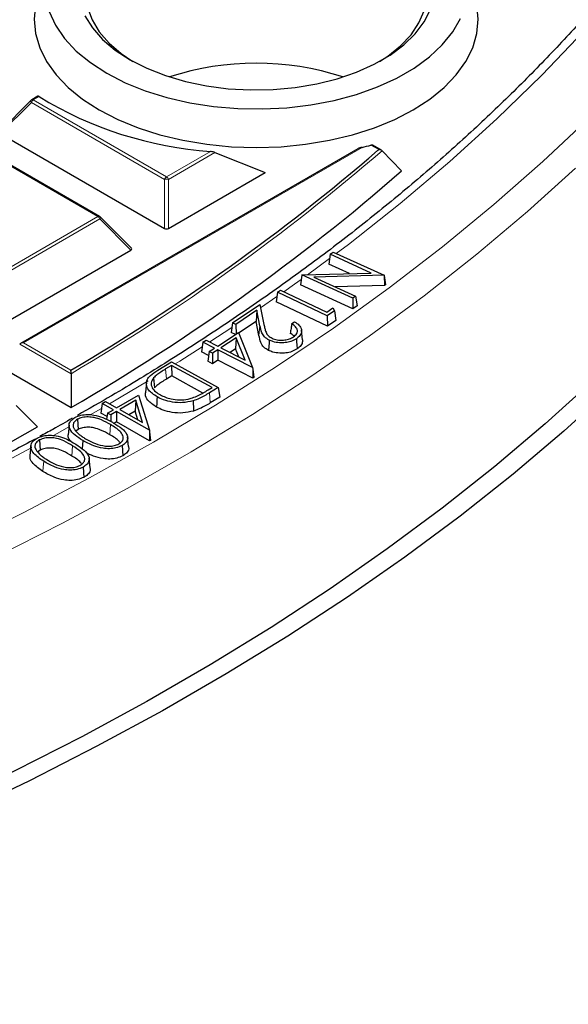
# Model space of a CAD drawing. Units: millimetres. Extents: x 0 to 437, y 0 to 297.
# Drawn here: x 342 to 352, y 174 to 191 of the extents above; entities that cross this region are included whole.
import ezdxf

# ---------------------------------------------------------------- set-up
doc = ezdxf.new("R2010")
doc.units = ezdxf.units.MM

msp = doc.modelspace()

# ---------------------------------------------------------------- linework, layer by layer
at = {"color": 7, "linetype": 'Continuous', "lineweight": 25}
for p, q in [((342.6618, 190.0127), (342.0983, 189.4492)), ((342.787, 190.0872), (342.6737, 190.0218)), ((342.1074, 189.4155), (345.0678, 187.7065)), ((343.8954, 187.9224), (341.4948, 189.3083)), ((348.5476, 189.1401), (342.4701, 185.6316)), ((345.973, 189.0717), (346.8775, 188.7107)), ((348.9764, 189.1139), (348.8173, 189.2058)), ((348.9884, 189.1048), (349.3379, 188.7403)), ((345.1378, 187.7065), (346.8775, 188.7107)), ((344.4708, 187.3498), (343.9073, 187.9134)), ((341.5013, 185.6071), (344.4617, 187.3162)), ((348.0501, 187.2396), (348.1043, 187.2792)), ((348.1043, 187.2792), (349.0206, 186.8615)), ((348.0501, 187.2396), (348.0237, 187.0629)), ((348.7903, 186.9021), (348.0501, 187.2396)), ((348.4004, 186.8911), (348.0237, 187.0629)), ((347.5403, 186.866), (347.5142, 186.6902)), ((347.5406, 186.867), (347.5403, 186.866)), ((347.5406, 186.867), (348.7903, 186.9021)), ((348.4577, 186.4489), (347.5406, 186.867)), ((349.0206, 186.8615), (347.7588, 186.8274)), ((347.7588, 186.8274), (348.5081, 186.4858)), ((349.0206, 186.8615), (349.0224, 186.8549)), ((349.0224, 186.8549), (349.0314, 186.676)), ((349.0224, 186.8549), (349.0479, 186.6879)), ((347.1042, 186.5582), (347.156, 186.5945)), ((347.156, 186.5945), (347.9899, 186.1977)), ((348.4608, 186.2587), (347.5142, 186.6902)), ((349.0314, 186.676), (348.1435, 186.652)), ((349.0479, 186.6879), (349.0314, 186.676)), ((347.1042, 186.5582), (347.0778, 186.3817)), ((347.9996, 186.1322), (347.1042, 186.5582)), ((348.5081, 186.4858), (348.4577, 186.4489)), ((348.4577, 186.4489), (348.4608, 186.2587)), ((348.5081, 186.4858), (348.5345, 186.3126)), ((346.2939, 186.0062), (346.7853, 186.3373)), ((346.7309, 186.2307), (346.3536, 185.9767)), ((346.7309, 186.2307), (346.7171, 186.0298)), ((346.7862, 185.9536), (346.7309, 186.2307)), ((346.7853, 186.3373), (346.8582, 185.974)), ((348.0022, 185.942), (347.0778, 186.3817)), ((347.9899, 186.1977), (348.1003, 186.2749)), ((348.1307, 186.2241), (347.9996, 186.1322)), ((348.1003, 186.2749), (348.1307, 186.2241)), ((348.1307, 186.2241), (348.1519, 186.0469)), ((348.5345, 186.3126), (348.4608, 186.2587)), ((347.9996, 186.1322), (348.0022, 185.942)), ((348.1519, 186.0469), (348.0022, 185.942)), ((346.2939, 186.0062), (346.2674, 185.8301)), ((346.3536, 185.9767), (346.2939, 186.0062)), ((346.3536, 185.9767), (346.3555, 185.8011)), ((346.7171, 186.0298), (346.4014, 185.8172)), ((346.7675, 185.7774), (346.7171, 186.0298)), ((347.3578, 185.9902), (347.4089, 186.0246)), ((347.553, 185.6996), (347.5343, 185.8739)), ((345.7594, 185.6588), (345.8147, 185.6946)), ((345.8147, 185.6946), (346.0245, 185.5866)), ((346.0245, 185.5866), (346.397, 185.828)), ((346.3563, 185.7335), (346.083, 185.5566)), ((346.3428, 185.7928), (346.2674, 185.8301)), ((346.3563, 185.7335), (346.3462, 185.5358)), ((346.5169, 185.3334), (346.3563, 185.7335)), ((346.397, 185.828), (346.652, 185.1996)), ((345.7594, 185.6588), (345.733, 185.4829)), ((345.9693, 185.5508), (345.7594, 185.6588)), ((345.8719, 185.4877), (345.9693, 185.5508)), ((346.0278, 185.5207), (345.9304, 185.4576)), ((346.0278, 185.5207), (346.0293, 185.3304)), ((346.652, 185.1996), (346.0278, 185.5207)), ((346.083, 185.5566), (346.5169, 185.3334)), ((346.3462, 185.5358), (346.2476, 185.4719)), ((346.4042, 185.3914), (346.3462, 185.5358)), ((345.8612, 185.4169), (345.733, 185.4829)), ((345.8719, 185.4877), (345.8454, 185.3118)), ((345.9304, 185.4576), (345.8719, 185.4877)), ((345.9304, 185.4576), (345.9319, 185.2674)), ((346.0293, 185.3304), (345.9319, 185.2674)), ((346.6578, 185.0072), (346.0293, 185.3304)), ((342.0724, 185.237), (343.3842, 184.4797)), ((344.9441, 185.1501), (345.1933, 185.3018)), ((345.195, 185.2392), (345.0869, 185.1735)), ((345.1933, 185.3018), (346.0349, 184.8407)), ((345.9244, 184.8397), (345.195, 185.2392)), ((345.195, 185.2392), (345.1957, 185.049)), ((345.9319, 185.2674), (345.8454, 185.3118)), ((346.652, 185.1996), (346.6564, 185.171)), ((346.6564, 185.171), (346.6578, 185.0072)), ((346.6564, 185.171), (346.674, 185.0178)), ((343.382, 185.0882), (343.3842, 184.4797)), ((344.8689, 185.0143), (344.8858, 184.8347)), ((345.1957, 185.049), (345.1005, 184.991)), ((345.7579, 184.741), (345.1957, 185.049)), ((346.674, 185.0178), (346.6578, 185.0072)), ((344.7405, 184.9316), (344.7218, 184.7575)), ((345.8531, 184.7963), (345.9244, 184.8397)), ((346.0349, 184.8407), (345.8768, 184.7445)), ((346.0349, 184.8407), (346.0614, 184.6661)), ((344.2031, 184.4749), (344.5968, 184.7044)), ((344.5968, 184.7044), (344.7941, 184.07)), ((346.0614, 184.6661), (345.8904, 184.5621)), ((342.391, 184.5161), (342.7781, 184.1298)), ((343.9455, 184.5549), (343.919, 184.3799)), ((343.9455, 184.5549), (344.0037, 184.5889)), ((344.145, 184.4409), (343.9455, 184.5549)), ((344.0037, 184.5889), (344.2031, 184.4749)), ((344.042, 184.3809), (344.145, 184.4409)), ((344.5473, 184.6116), (344.2586, 184.4433)), ((344.2586, 184.4433), (344.6713, 184.2075)), ((344.5473, 184.6116), (344.5352, 184.4141)), ((344.6713, 184.2075), (344.5473, 184.6116)), ((343.4975, 184.2675), (343.5105, 184.0848)), ((344.032, 184.3153), (343.919, 184.3799)), ((344.042, 184.3809), (344.0242, 184.2638)), ((344.0975, 184.3493), (344.042, 184.3809)), ((344.2004, 184.4093), (344.0975, 184.3493)), ((344.0975, 184.3493), (344.0976, 184.2269)), ((344.2004, 184.4093), (344.2006, 184.219)), ((344.7941, 184.07), (344.2004, 184.4093)), ((344.5352, 184.4141), (344.4235, 184.349)), ((344.5831, 184.2579), (344.5352, 184.4141)), ((343.3469, 184.1644), (343.3281, 183.9899)), ((344.2006, 184.219), (344.1588, 184.1947)), ((344.7983, 183.8774), (344.2006, 184.219)), ((343.5105, 184.0848), (343.4714, 184.0528)), ((344.42, 183.7783), (344.4013, 183.9522)), ((344.7941, 184.07), (344.7982, 184.041)), ((344.7982, 184.041), (344.7983, 183.8774)), ((344.7982, 184.041), (344.8155, 183.8875)), ((342.6586, 183.7906), (342.6398, 183.6162)), ((342.8165, 183.8972), (342.8291, 183.7142)), ((343.5919, 183.887), (343.5807, 183.736)), ((344.3009, 183.7939), (344.314, 183.6112)), ((344.8155, 183.8875), (344.7983, 183.8774)), ((342.8291, 183.7142), (342.7762, 183.6733)), ((343.7262, 183.3949), (343.7075, 183.5689)), ((343.5979, 183.4049), (343.6105, 183.222))]:
    msp.add_line(p, q, dxfattribs=at)
at = {"color": 8, "linetype": 'Continuous', "lineweight": 18}
for p, q in [((342.6672, 189.9754), (342.1074, 189.4155)), ((345.0678, 188.5896), (342.6672, 189.9754)), ((342.8067, 190.0792), (342.7022, 190.019)), ((342.7022, 190.019), (345.1028, 188.6331)), ((343.8669, 187.9196), (341.4663, 189.3054)), ((348.6249, 189.1654), (342.5273, 185.6453)), ((345.1028, 188.6331), (345.8978, 189.0921)), ((345.973, 189.0717), (345.1378, 188.5896)), ((348.9248, 189.1245), (348.7855, 189.2048)), ((348.9064, 189.1085), (348.9248, 189.1245)), ((345.0678, 187.7065), (345.0678, 188.5896)), ((345.1378, 188.5896), (345.1378, 187.7065)), ((341.4663, 186.5338), (343.8669, 187.9196)), ((343.9019, 187.8761), (341.5013, 186.4903)), ((344.4617, 187.3162), (343.9019, 187.8761)), ((347.6424, 186.8698), (348.0384, 187.1614)), ((346.7982, 186.2731), (347.0921, 186.4771)), ((345.8814, 185.6603), (346.2814, 185.9234)), ((346.7862, 185.9536), (346.7675, 185.7774)), ((343.382, 185.0882), (342.4573, 185.622)), ((342.5273, 185.6453), (343.3814, 185.1522)), ((345.0869, 185.1735), (345.1005, 184.991)), ((345.8768, 184.7445), (345.8904, 184.5621)), ((343.7277, 184.3469), (343.9318, 184.4645)), ((344.0944, 184.171), (344.0809, 183.9885)), ((343.4116, 183.7886), (343.3978, 183.6063))]:
    msp.add_line(p, q, dxfattribs=at)
at = {"color": 7, "linetype": 'Continuous', "lineweight": 25, "flags": 128}
for points in [[(342.7912, 191.9094), (342.7439, 191.7305), (342.7187, 191.472), (342.7439, 191.2134), (342.819, 190.9581), (342.9432, 190.7093), (343.1149, 190.4701), (343.3318, 190.2434), (343.5914, 190.0322), (343.8903, 189.8391)], [(343.8903, 189.8391), (344.2248, 189.6666), (344.5906, 189.5167), (344.9832, 189.3915), (345.3976, 189.2924), (345.8286, 189.2207), (346.2709, 189.1773), (346.7187, 189.1628), (347.1666, 189.1773), (347.6088, 189.2207), (348.0398, 189.2924), (348.4543, 189.3915), (348.8469, 189.5167), (349.2127, 189.6666), (349.5472, 189.8391), (349.8461, 190.0322), (350.1056, 190.2434), (350.3226, 190.4701), (350.4943, 190.7093), (350.6184, 190.9581), (350.6936, 191.2134), (350.7187, 191.472), (350.6936, 191.7305), (350.6463, 191.9094)], [(342.9888, 191.6106), (343.1034, 191.3636), (343.267, 191.126), (343.4772, 190.901), (343.7312, 190.6915), (344.0256, 190.5005)], [(343.6321, 191.5375), (343.7688, 191.3183), (343.9521, 191.1106), (344.1789, 190.9179), (344.4459, 190.7431)], [(343.6792, 191.6837), (343.7606, 191.4614), (343.8906, 191.2469), (344.067, 191.0438), (344.287, 190.8554), (344.4972, 190.7142)], [(344.4459, 190.7431), (344.7487, 190.589), (345.0825, 190.458), (345.4422, 190.3522), (345.822, 190.2733), (346.2159, 190.2225), (346.6178, 190.2006), (347.0212, 190.2079), (347.4199, 190.2443), (347.8075, 190.3093), (348.178, 190.4019), (348.5254, 190.5205), (348.8444, 190.6633), (349.1298, 190.8281), (349.3772, 191.0122), (349.5827, 191.2128), (349.743, 191.4267), (349.8556, 191.6504)], [(348.9403, 190.7142), (349.0891, 190.811), (349.3194, 190.9952), (349.507, 191.1949), (349.6488, 191.4069), (349.7425, 191.6276)], [(344.0256, 190.5005), (344.3565, 190.3305), (344.7193, 190.1839), (345.1091, 190.0625), (345.5208, 189.9681), (345.9486, 189.902), (346.3868, 189.8649), (346.8295, 189.8575), (347.2707, 189.8798), (347.7045, 189.9315), (348.1249, 190.0119), (348.5263, 190.1199), (348.9033, 190.2542), (349.2507, 190.4127), (349.5639, 190.5935), (349.8386, 190.7941), (350.0711, 191.0117), (350.2583, 191.2434), (350.3976, 191.4861)], [(346.9535, 185.6922), (346.9499, 185.6373), (346.9462, 185.5824), (346.9413, 185.5091)], [(347.4417, 185.7187), (347.4459, 185.6641), (347.4502, 185.6095), (347.4559, 185.5366)], [(352.7881, 184.9664), (351.9229, 184.1831), (351.0159, 183.4157), (350.068, 182.665), (349.0801, 181.9316), (348.0532, 181.2164), (346.9882, 180.5199), (345.8862, 179.8429), (344.7483, 179.186), (343.5756, 178.5498), (342.3691, 177.9351), (341.1301, 177.3422), (339.8598, 176.7719), (338.5594, 176.2247), (337.2301, 175.7011), (335.8733, 175.2016), (334.4902, 174.7267), (333.0821, 174.2769), (331.6506, 173.8526), (330.1968, 173.4542)], [(353.1327, 184.8438), (352.2607, 184.0544), (351.3466, 183.281), (350.3913, 182.5244), (349.3957, 181.7853), (348.3607, 181.0645), (347.2874, 180.3626), (346.1768, 179.6803), (345.03, 179.0182), (343.8481, 178.3771), (342.6322, 177.7575), (341.3836, 177.16), (340.1033, 176.5853), (338.7927, 176.0338), (337.453, 175.5061), (336.0855, 175.0027), (334.6916, 174.5241), (333.2726, 174.0707), (331.8298, 173.6431)], [(344.9349, 184.6705), (344.931, 184.6156), (344.9271, 184.5608), (344.9219, 184.4876)], [(345.5821, 184.6008), (345.5846, 184.5454), (345.5872, 184.49), (345.5907, 184.4162)]]:
    msp.add_lwpolyline(points, dxfattribs=at)
at = {"color": 8, "linetype": 'Continuous', "lineweight": 18, "flags": 128}
for points in [[(348.161, 187.2533), (348.3794, 187.4188), (349.3126, 188.1557), (350.2047, 188.9094), (351.0548, 189.6791), (351.862, 190.464), (352.6256, 191.2633)], [(342.6672, 189.9754), (342.6633, 189.9826), (342.6604, 189.9895), (342.6586, 189.996), (342.658, 190.0018), (342.6586, 190.0068), (342.6604, 190.0109), (342.6618, 190.0127)], [(333.3542, 178.8645), (334.7486, 179.3237), (336.1173, 179.8078), (337.459, 180.3166), (338.7723, 180.8495), (340.056, 181.4059), (341.3088, 181.9853), (342.5294, 182.5871), (343.7167, 183.2108), (344.8694, 183.8557), (345.9866, 184.5212), (347.0669, 185.2066), (348.1094, 185.9112), (349.1131, 186.6344), (350.0769, 187.3755), (350.9999, 188.1337), (351.8812, 188.9082), (352.72, 189.6983)], [(334.1159, 178.5979), (335.5025, 179.0684), (336.8629, 179.5637), (338.1959, 180.0834), (339.5001, 180.6268), (340.7742, 181.1935), (342.017, 181.7828), (343.2273, 182.3944), (344.4039, 183.0274), (345.5456, 183.6814), (346.6514, 184.3557), (347.7202, 185.0496), (348.7508, 185.7624), (349.7424, 186.4935), (350.6938, 187.2421), (351.6043, 188.0075), (352.4729, 188.789)], [(343.9073, 187.9134), (343.9087, 187.9116), (343.9105, 187.9075), (343.9111, 187.9025), (343.9105, 187.8967), (343.9087, 187.8902), (343.9058, 187.8833), (343.9019, 187.8761)], [(347.2173, 186.5653), (347.406, 186.6994), (347.5286, 186.7875)], [(345.261, 185.2647), (345.3429, 185.3161), (345.7465, 185.573)], [(344.0754, 184.5479), (344.2552, 184.6535), (344.7705, 184.9621)], [(343.0517, 183.9672), (343.1315, 184.0113), (343.3574, 184.1371)], [(341.2889, 183.0412), (341.9731, 183.39), (342.6735, 183.7609)], [(342.8895, 183.5122), (342.8853, 183.4575), (342.8812, 183.4028), (342.8756, 183.3299)]]:
    msp.add_lwpolyline(points, dxfattribs=at)
at = {"color": 7, "linetype": 'Continuous', "lineweight": 25}
for centre, radius, start, end in [((346.7187, 185.6653), 5.0164, 71.87769, 108.12231), ((342.7022, 189.9723), 0.0571, 119.99731, 135.00155), ((346.3711, 195.9073), 6.8317, 238.55027, 266.02759), ((323.8668, 218.2403), 38.4141, 300.53117, 310.67988), ((346.9217, 196.4459), 7.4771, 283.16668, 284.43434), ((323.9442, 217.9348), 38.6931, 300.15994, 311.01709), ((343.8669, 187.873), 0.0571, 44.99845, 60.00269), ((316.7061, 230.473), 53.1737, 290.58043, 299.36155)]:
    msp.add_arc(centre, radius, start, end, dxfattribs=at)
at = {"color": 8, "linetype": 'Continuous', "lineweight": 18}
for centre, radius, start, end in [((342.7495, 189.9451), 0.0877, 122.63797, 159.77289), ((342.6855, 189.9954), 0.0289, 54.53278, 114.15676), ((323.8855, 218.2224), 38.4446, 300.47287, 310.76524), ((345.1501, 188.5593), 0.0877, 122.63797, 159.77289), ((345.1028, 187.8661), 0.7244, 87.23102, 92.76898), ((345.0555, 188.5593), 0.0877, 20.22711, 57.36203), ((343.8836, 187.8961), 0.0289, 65.84324, 125.46722), ((343.8196, 187.8458), 0.0877, 20.22711, 57.36203)]:
    msp.add_arc(centre, radius, start, end, dxfattribs=at)
at = {"color": 7, "linetype": 'Continuous', "lineweight": 25}
for centre, major_axis, ratio, start_param, end_param in [((345.1028, 187.7401), (0.0571, 0), 0.7452752, 4.0533309, 5.371447), ((344.4034, 187.3364), (0.0738, 0), 0.4471651, 5.6241273, 6.9422433), ((342.5273, 185.5987), (0.0808, 0), 0.5773815, 1.5707963, 2.6179939)]:
    msp.add_ellipse(centre, major_axis=major_axis, ratio=ratio, start_param=start_param, end_param=end_param, dxfattribs=at)
for points, knots in [([(357.4502, 199.9719), (357.4278, 199.8864), (357.3316, 199.5191), (357.1166, 198.8742), (356.8045, 198.0382), (356.4453, 197.2084), (356.0436, 196.3852), (355.5985, 195.5694), (355.1109, 194.7618), (354.581, 193.9629), (354.0094, 193.1736), (353.3966, 192.3944), (352.7432, 191.6262), (352.0497, 190.8695), (351.3167, 190.1251), (350.5449, 189.3936), (349.7349, 188.6757), (348.8876, 187.9719), (348.0036, 187.2831), (347.0836, 186.6098), (346.1289, 185.9524), (345.1386, 185.3126), (344.2617, 184.7738), (343.7023, 184.4559), (343.4962, 184.3388)], [0, 0, 0, 0, 0.0146025, 0.0626902, 0.1107488, 0.1587769, 0.2067739, 0.2547407, 0.3026786, 0.3505896, 0.3984763, 0.4463413, 0.4941873, 0.5420171, 0.5898334, 0.6376386, 0.6854349, 0.7332244, 0.7810088, 0.8287896, 0.8765682, 0.9243456, 0.9721227, 1, 1, 1, 1]), ([(342.8067, 190.0792), (342.804, 190.0809), (342.7978, 190.0848), (342.7906, 190.0879), (342.7882, 190.0873), (342.7871, 190.0871)], [0, 0, 0, 0, 0.2654889, 0.6356512, 1, 1, 1, 1]), ([(345.973, 189.0717), (345.9638, 189.0756), (345.9442, 189.0838), (345.9167, 189.09), (345.9008, 189.0917), (345.8978, 189.0921)], [0, 0, 0, 0, 0.414953, 0.8881075, 1, 1, 1, 1]), ([(348.6249, 189.1654), (348.611, 189.162), (348.592, 189.1573), (348.5665, 189.1487), (348.5537, 189.1439), (348.5481, 189.1403), (348.5476, 189.14)], [0, 0, 0, 0, 0.5327116, 0.725783, 0.9790285, 1, 1, 1, 1]), ([(348.817, 189.2053), (348.8157, 189.2061), (348.8126, 189.2081), (348.8022, 189.2081), (348.7922, 189.2065), (348.7865, 189.2051), (348.7855, 189.2048)], [0, 0, 0, 0, 0.231332, 0.5858979, 0.9286087, 1, 1, 1, 1]), ([(348.9884, 189.1048), (348.9833, 189.1089), (348.972, 189.1181), (348.9492, 189.1241), (348.9326, 189.1249), (348.925, 189.1245), (348.9248, 189.1245)], [0, 0, 0, 0, 0.3072852, 0.6798698, 0.9920094, 1, 1, 1, 1]), ([(346.9535, 185.6922), (346.9229, 185.7105), (346.859, 185.7488), (346.8106, 185.8422), (346.7954, 185.9114), (346.7862, 185.9536)], [0, 0, 0, 0, 0.2636099, 0.5515385, 1, 1, 1, 1]), ([(346.8582, 185.974), (346.863, 185.9511), (346.8725, 185.9054), (346.8919, 185.8373), (346.9276, 185.773), (346.9795, 185.7421), (347.0032, 185.728)], [0, 0, 0, 0, 0.2597274, 0.5195916, 0.7815051, 1, 1, 1, 1]), ([(347.3578, 185.9902), (347.3536, 185.961), (347.3452, 185.9025), (347.3368, 185.8441), (347.3326, 185.8148)], [0, 0, 0, 0, 0.49999995, 1, 1, 1, 1]), ([(347.3877, 185.7504), (347.4115, 185.7701), (347.453, 185.8046), (347.464, 185.8651), (347.4433, 185.9229), (347.3993, 185.9639), (347.3651, 185.9856), (347.3578, 185.9902)], [0, 0, 0, 0, 0.267149, 0.4676722, 0.6678685, 0.9287129, 1, 1, 1, 1]), ([(347.4089, 186.0246), (347.4381, 186.0057), (347.5003, 185.9654), (347.5398, 185.8883), (347.5332, 185.8109), (347.4918, 185.755), (347.4538, 185.7275), (347.4417, 185.7187)], [0, 0, 0, 0, 0.2225855, 0.4746672, 0.6881522, 0.9002017, 1, 1, 1, 1]), ([(346.9413, 185.5091), (346.9106, 185.5272), (346.8445, 185.5664), (346.7926, 185.6622), (346.777, 185.7341), (346.7675, 185.7774)], [0, 0, 0, 0, 0.2561484, 0.5525323, 1, 1, 1, 1]), ([(347.4417, 185.7187), (347.4108, 185.7007), (347.3544, 185.668), (347.2436, 185.6447), (347.1311, 185.6428), (347.029, 185.6593), (346.9751, 185.6828), (346.9535, 185.6922)], [0, 0, 0, 0, 0.2385154, 0.4346491, 0.630039, 0.8518539, 1, 1, 1, 1]), ([(347.0032, 185.728), (347.0326, 185.7165), (347.0882, 185.6946), (347.1871, 185.69), (347.2788, 185.7007), (347.346, 185.7244), (347.3776, 185.7441), (347.3877, 185.7504)], [0, 0, 0, 0, 0.2458502, 0.4634968, 0.6731311, 0.8956857, 1, 1, 1, 1]), ([(347.4035, 185.7586), (347.3993, 185.7641), (347.3828, 185.7855), (347.354, 185.8023), (347.3326, 185.8148)], [0, 0, 0, 0, 0.2551727, 1, 1, 1, 1]), ([(347.5503, 185.6997), (347.5508, 185.6777), (347.5519, 185.6303), (347.5081, 185.5748), (347.4685, 185.5459), (347.4559, 185.5366)], [0, 0, 0, 0, 0.3717985, 0.7998309, 1, 1, 1, 1]), ([(347.4559, 185.5366), (347.4251, 185.5187), (347.3677, 185.4852), (347.2542, 185.4597), (347.1364, 185.4566), (347.0258, 185.4727), (346.9667, 185.4981), (346.9413, 185.5091)], [0, 0, 0, 0, 0.2260908, 0.4221681, 0.6176721, 0.8355586, 1, 1, 1, 1]), ([(343.382, 185.0882), (343.3819, 185.096), (343.3818, 185.1141), (343.3816, 185.1356), (343.3815, 185.1476), (343.3814, 185.1521), (343.3814, 185.1522)], [0, 0, 0, 0, 0.3034384, 0.7018967, 0.9926893, 1, 1, 1, 1]), ([(344.9349, 184.6705), (344.8767, 184.7092), (344.7787, 184.7743), (344.7327, 184.8879), (344.7453, 184.9807), (344.8198, 185.0694), (344.8985, 185.1205), (344.9441, 185.1501)], [0, 0, 0, 0, 0.2777019, 0.4673751, 0.6247964, 0.7823111, 1, 1, 1, 1]), ([(345.0869, 185.1735), (345.0577, 185.1552), (345.0033, 185.1214), (344.9267, 185.0697), (344.8883, 185.0329), (344.8689, 185.0143)], [0, 0, 0, 0, 0.3663984, 0.6814995, 1, 1, 1, 1]), ([(344.8689, 185.0143), (344.8505, 184.9849), (344.8142, 184.927), (344.8363, 184.8367), (344.8992, 184.762), (344.9616, 184.7242), (344.9911, 184.7063)], [0, 0, 0, 0, 0.2739808, 0.5390573, 0.7814572, 1, 1, 1, 1]), ([(345.1005, 184.991), (345.0713, 184.9728), (345.0176, 184.9394), (344.9422, 184.8886), (344.9047, 184.8527), (344.8858, 184.8347)], [0, 0, 0, 0, 0.3725187, 0.684611, 1, 1, 1, 1]), ([(345.5689, 184.6528), (345.6046, 184.6669), (345.6745, 184.6945), (345.7664, 184.7447), (345.8241, 184.7791), (345.8531, 184.7963)], [0, 0, 0, 0, 0.3423283, 0.6705593, 1, 1, 1, 1]), ([(344.9219, 184.4876), (344.8647, 184.5261), (344.7669, 184.5919), (344.715, 184.6928), (344.7253, 184.7429), (344.7283, 184.7572)], [0, 0, 0, 0, 0.5008063, 0.8569462, 1, 1, 1, 1]), ([(345.5821, 184.6008), (345.5196, 184.5865), (345.3992, 184.559), (345.2091, 184.5723), (345.0531, 184.6116), (344.972, 184.652), (344.9349, 184.6705)], [0, 0, 0, 0, 0.2826612, 0.5448628, 0.7915206, 1, 1, 1, 1]), ([(344.9911, 184.7063), (345.053, 184.6782), (345.1559, 184.6316), (345.3378, 184.6126), (345.4711, 184.6242), (345.5431, 184.6452), (345.5689, 184.6528)], [0, 0, 0, 0, 0.3697579, 0.6153658, 0.8616738, 1, 1, 1, 1]), ([(345.8768, 184.7445), (345.8468, 184.7267), (345.7871, 184.6913), (345.6918, 184.6406), (345.6188, 184.6141), (345.5821, 184.6008)], [0, 0, 0, 0, 0.3333929, 0.6644213, 1, 1, 1, 1]), ([(345.5907, 184.4162), (345.526, 184.4014), (345.4012, 184.3729), (345.2043, 184.3866), (345.0433, 184.4273), (344.9599, 184.4688), (344.9219, 184.4876)], [0, 0, 0, 0, 0.2834362, 0.5465928, 0.7939666, 1, 1, 1, 1]), ([(345.8904, 184.5621), (345.8604, 184.5443), (345.7999, 184.5084), (345.7031, 184.4569), (345.6283, 184.4298), (345.5907, 184.4162)], [0, 0, 0, 0, 0.3281281, 0.6617378, 1, 1, 1, 1]), ([(343.4057, 184.2868), (343.2905, 184.2195), (343.1001, 184.1082), (342.901, 184.002), (342.8224, 183.96)], [0, 0, 0, 0, 0.60503215, 1, 1, 1, 1]), ([(343.5919, 183.887), (343.5436, 183.9172), (343.4467, 183.9781), (343.3586, 184.0765), (343.3392, 184.1697), (343.3708, 184.244), (343.4254, 184.2811), (343.4509, 184.2984)], [0, 0, 0, 0, 0.2629739, 0.5287967, 0.6917363, 0.8559193, 1, 1, 1, 1]), ([(343.4975, 184.2675), (343.4745, 184.2508), (343.4317, 184.2196), (343.4139, 184.1615), (343.4256, 184.1103), (343.4478, 184.0799), (343.4579, 184.0662)], [0, 0, 0, 0, 0.2924895, 0.5440977, 0.7938519, 1, 1, 1, 1]), ([(343.4509, 184.2984), (343.4856, 184.3142), (343.553, 184.3448), (343.6776, 184.3571), (343.8154, 184.3448), (343.9828, 184.2954), (344.088, 184.2358), (344.1503, 184.2004)], [0, 0, 0, 0, 0.1621915, 0.3149166, 0.453481, 0.6762424, 1, 1, 1, 1]), ([(344.0944, 184.171), (344.0419, 184.2011), (343.954, 184.2514), (343.8141, 184.2992), (343.6925, 184.3134), (343.5825, 184.3041), (343.5252, 184.2795), (343.4975, 184.2675)], [0, 0, 0, 0, 0.3203717, 0.5360726, 0.6936295, 0.8519406, 1, 1, 1, 1]), ([(344.0809, 183.9885), (344.0284, 184.0186), (343.9434, 184.0674), (343.8086, 184.1134), (343.6946, 184.1275), (343.5904, 184.119), (343.5364, 184.0959), (343.5105, 184.0848)], [0, 0, 0, 0, 0.3345644, 0.5420214, 0.6985308, 0.8559374, 1, 1, 1, 1]), ([(344.2449, 183.8238), (344.2651, 183.8381), (344.3055, 183.8669), (344.3275, 183.9221), (344.3184, 183.9863), (344.2492, 184.0764), (344.1556, 184.1336), (344.0944, 184.171)], [0, 0, 0, 0, 0.1373023, 0.2750685, 0.4127296, 0.6160257, 1, 1, 1, 1]), ([(344.1503, 184.2004), (344.2026, 184.168), (344.2978, 184.1088), (344.3865, 184.0148), (344.4107, 183.9287), (344.3849, 183.8569), (344.3357, 183.8142), (344.3049, 183.7962), (344.3009, 183.7939)], [0, 0, 0, 0, 0.2851464, 0.5188008, 0.6772562, 0.8369204, 0.9788843, 1, 1, 1, 1]), ([(342.7335, 183.912), (342.4804, 183.7739), (341.8671, 183.4393), (340.8597, 182.9286), (340.092, 182.5657), (339.7082, 182.3842)], [0, 0, 0, 0, 0.2598564, 0.6299223, 1, 1, 1, 1]), ([(342.8895, 183.5122), (342.8242, 183.5565), (342.7257, 183.6233), (342.6599, 183.7304), (342.6541, 183.8105), (342.6929, 183.8801), (342.7471, 183.9139), (342.7715, 183.9291)], [0, 0, 0, 0, 0.3659918, 0.5517556, 0.7099982, 0.8688658, 1, 1, 1, 1]), ([(342.7715, 183.9291), (342.8072, 183.9442), (342.876, 183.9733), (343.0002, 183.984), (343.1337, 183.9699), (343.302, 183.9187), (343.4057, 183.856), (343.4699, 183.8171)], [0, 0, 0, 0, 0.1612469, 0.3108041, 0.4479012, 0.6583277, 1, 1, 1, 1]), ([(343.4116, 183.7886), (343.3612, 183.8195), (343.2758, 183.8718), (343.1381, 183.9228), (343.0162, 183.9393), (342.905, 183.9325), (342.8456, 183.9088), (342.8165, 183.8972)], [0, 0, 0, 0, 0.3163561, 0.5362342, 0.6925597, 0.8494116, 1, 1, 1, 1]), ([(343.3895, 183.8596), (343.3714, 183.8778), (343.3314, 183.918), (343.3302, 183.9646), (343.3296, 183.99)], [0, 0, 0, 0, 0.4530916, 1, 1, 1, 1]), ([(343.4579, 184.0662), (343.4783, 184.0442), (343.5135, 184.0062), (343.5792, 183.9579), (343.6221, 183.9314), (343.6437, 183.918)], [0, 0, 0, 0, 0.4068265, 0.7023052, 1, 1, 1, 1]), ([(343.6437, 183.918), (343.6891, 183.8926), (343.7803, 183.8415), (343.9237, 183.7938), (344.0563, 183.7784), (344.1624, 183.7883), (344.2179, 183.8122), (344.2449, 183.8238)], [0, 0, 0, 0, 0.2745344, 0.5513559, 0.7029019, 0.8555935, 1, 1, 1, 1]), ([(344.2657, 183.8439), (344.2598, 183.8529), (344.2226, 183.9094), (344.1456, 183.9524), (344.0809, 183.9885)], [0, 0, 0, 0, 0.1588092, 1, 1, 1, 1]), ([(342.8165, 183.8972), (342.7923, 183.8805), (342.7473, 183.8495), (342.7265, 183.7907), (342.7358, 183.7392), (342.7562, 183.7088), (342.7651, 183.6953)], [0, 0, 0, 0, 0.2952359, 0.5503246, 0.802087, 1, 1, 1, 1]), ([(343.3978, 183.6063), (343.3474, 183.6373), (343.2652, 183.6877), (343.1334, 183.7366), (343.0199, 183.7533), (342.9136, 183.7476), (342.8568, 183.7251), (342.8291, 183.7142)], [0, 0, 0, 0, 0.3302707, 0.5383983, 0.6943086, 0.8508701, 1, 1, 1, 1]), ([(343.5429, 183.4363), (343.5673, 183.4532), (343.6126, 183.4846), (343.6338, 183.5444), (343.6207, 183.6113), (343.5504, 183.6978), (343.4642, 183.7542), (343.4116, 183.7886)], [0, 0, 0, 0, 0.1612694, 0.3006259, 0.4410516, 0.6586687, 1, 1, 1, 1]), ([(343.4699, 183.8171), (343.5217, 183.7828), (343.6141, 183.7214), (343.6966, 183.625), (343.7164, 183.5393), (343.6872, 183.4686), (343.6363, 183.4259), (343.6035, 183.408), (343.5979, 183.4049)], [0, 0, 0, 0, 0.2902568, 0.5187813, 0.6756188, 0.833575, 0.9715149, 1, 1, 1, 1]), ([(344.3009, 183.7939), (344.2661, 183.7781), (344.1991, 183.7477), (344.0747, 183.7341), (343.9347, 183.7449), (343.7622, 183.792), (343.6548, 183.8518), (343.5919, 183.887)], [0, 0, 0, 0, 0.161213, 0.3106231, 0.4518299, 0.6782547, 1, 1, 1, 1]), ([(344.4152, 183.7779), (344.4179, 183.7693), (344.4285, 183.7351), (344.4001, 183.6766), (344.3501, 183.6323), (344.318, 183.6135), (344.314, 183.6112)], [0, 0, 0, 0, 0.1417624, 0.5677638, 0.9464991, 1, 1, 1, 1]), ([(342.8756, 183.3299), (342.8102, 183.375), (342.7106, 183.4437), (342.6412, 183.5474), (342.6435, 183.5972), (342.6444, 183.6162)], [0, 0, 0, 0, 0.5419465, 0.8247781, 1, 1, 1, 1]), ([(342.7651, 183.6953), (342.7843, 183.673), (342.8174, 183.6341), (342.8806, 183.5842), (342.9224, 183.5564), (342.9434, 183.5425)], [0, 0, 0, 0, 0.4039974, 0.7008714, 1, 1, 1, 1]), ([(343.5704, 183.4642), (343.5654, 183.4722), (343.5311, 183.5271), (343.4592, 183.5698), (343.3978, 183.6063)], [0, 0, 0, 0, 0.1458016, 1, 1, 1, 1]), ([(344.314, 183.6112), (344.2795, 183.5953), (344.2111, 183.5639), (344.0828, 183.5482), (343.9361, 183.5583), (343.7819, 183.5975), (343.6914, 183.6468), (343.6473, 183.6709)], [0, 0, 0, 0, 0.1739523, 0.3449394, 0.5055336, 0.7591803, 1, 1, 1, 1]), ([(343.5979, 183.4049), (343.5623, 183.3898), (343.4932, 183.3605), (343.3679, 183.349), (343.2273, 183.3623), (343.0561, 183.4129), (342.951, 183.4756), (342.8895, 183.5122)], [0, 0, 0, 0, 0.1598362, 0.3106389, 0.4492744, 0.6777149, 1, 1, 1, 1]), ([(342.9434, 183.5425), (342.988, 183.516), (343.0774, 183.4626), (343.2192, 183.4116), (343.3515, 183.3942), (343.4582, 183.4019), (343.515, 183.425), (343.5429, 183.4363)], [0, 0, 0, 0, 0.275994, 0.5540871, 0.703968, 0.854711, 1, 1, 1, 1]), ([(343.721, 183.3946), (343.7238, 183.3839), (343.7336, 183.3475), (343.7024, 183.2881), (343.6504, 183.2437), (343.6161, 183.225), (343.6105, 183.222)], [0, 0, 0, 0, 0.16917169, 0.57405688, 0.93000695, 1, 1, 1, 1]), ([(343.6105, 183.222), (343.5752, 183.2068), (343.5044, 183.1764), (343.3747, 183.1629), (343.2273, 183.1756), (343.0485, 183.2271), (342.9397, 183.2919), (342.8756, 183.3299)], [0, 0, 0, 0, 0.1540531, 0.3089725, 0.450157, 0.6765619, 1, 1, 1, 1])]:
    msp.add_open_spline(points, degree=3, knots=knots, dxfattribs=at)

doc.saveas('drawing.dxf')
